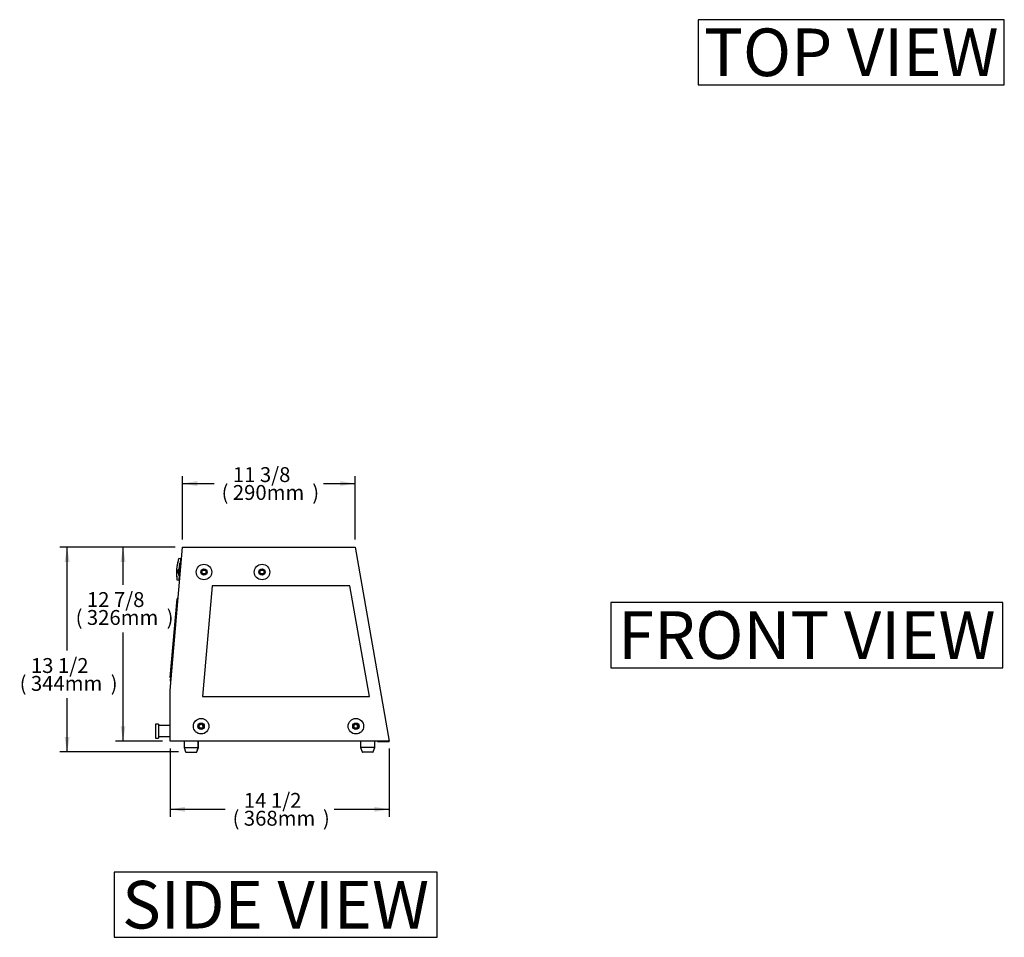
# Model space of a CAD drawing. Units: millimetres. Extents: x 610 to 13713, y -1260 to 1330.
# Drawn here: x 610 to 2264, y -349 to 1192 of the extents above; entities that cross this region are included whole.
import ezdxf
from ezdxf.enums import TextEntityAlignment as Align
from ezdxf.lldxf.tags import DXFTag

# ---------------------------------------------------------------- set-up
doc = ezdxf.new("R2010")
doc.units = ezdxf.units.MM
for name, color, linetype in [('1108517AXX_VITE_', 7, 'Continuous'), ('18C614A012_CORNI', 7, 'Continuous'), ('18C614A130_FRONT', 7, 'Continuous'), ('18C614A130_GUARN', 7, 'Continuous'), ('Default', 7, 'Continuous'), ('SAK-문손잡이전', 7, 'Continuous'), ('SAS-50R-발포외부', 7, 'Continuous'), ('SAS-50R-전면유리고정하', 7, 'Continuous'), ('SAS-R-측면유리좌', 7, 'Continuous'), ('SAS-고무발', 7, 'Continuous'), ('SAS-발포드레인마개', 7, 'Continuous'), ('SAS-발포드레인파아프', 7, 'Continuous'), ('SAS-응축기커버', 7, 'Continuous'), ('스위치-A1', 7, 'Continuous'), ('측판고정와샤-M6', 7, 'Continuous')]:
    doc.layers.add(name, color=color, linetype=linetype)
doc.styles.add('SEACAD_Solid_Edge_ANSI', font='txt')
tags = doc.linetypes.add('HIDDEN2', pattern=[4.7625, 3.175, -1.5875]).pattern_tags.tags
tags[6:7] = [DXFTag(74, 4), DXFTag(75, 0), DXFTag(340, '0'), DXFTag(46, 0.0), DXFTag(50, 0.0), DXFTag(44, 0.0), DXFTag(45, 0.0)]
tags[4:5] = [DXFTag(74, 4), DXFTag(75, 0), DXFTag(340, '0'), DXFTag(46, 0.0), DXFTag(50, 0.0), DXFTag(44, 0.0), DXFTag(45, 0.0)]
doc.dimstyles.new('한독Dim', dxfattribs={"dimtxt": 25, "dimasz": 25, "dimexe": 12.5, "dimexo": 12.5, "dimgap": 25, "dimtad": 0, "dimtih": 1, "dimtoh": 1, "dimdec": 3, "dimlfac": 0.03937, "dimdsep": 46, "dimlunit": 5, "dimtxsty": 'SEACAD_Solid_Edge_ANSI', "dimblk1": '_SE_FILLED', "dimblk2": '_SE_FILLED', "dimsah": 1, "dimcen": 12.5, "dimadec": 1, "dimazin": 0, "dimtfac": 1, "dimtdec": 0, "dimtmove": 0, "dimatfit": 3, "dimfxl": 1, "dimtolj": 1, "dimarcsym": 0})

# ---------------------------------------------------------------- blocks, each defined once
blk = doc.blocks.new('SE')
at = {"layer": '1108517AXX_VITE_', "color": 7, "linetype": 'Continuous'}
for p, q in [((880.4, 281.6), (880.4, 281.6)), ((880.2, 279.1), (880.2, 279.1)), ((878.1, 255.2), (878.1, 255.2)), ((878.3, 257.7), (878.3, 257.7))]:
    blk.add_line(p, q, dxfattribs=at)
at = {"layer": '18C614A012_CORNI', "color": 7, "linetype": 'Continuous'}
for p, q in [((877.4, 286.6), (876.4, 283.7)), ((880.8, 286.4), (877.4, 286.6)), ((880.2, 278.9), (880.8, 286.4)), ((873.8, 253.8), (874.2, 250.7)), ((874.2, 250.7), (877.7, 250.4)), ((877.7, 250.4), (878.3, 258))]:
    blk.add_line(p, q, dxfattribs=at)
blk.add_arc((948.4, 262.3), 75.1, 163.4742, 186.5258, dxfattribs=at)
at = {"layer": '18C614A130_FRONT', "color": 7, "linetype": 'Continuous'}
for p, q in [((880.7, 284.2), (880.6, 284.2)), ((880.7, 284.8), (880.7, 284.8))]:
    blk.add_line(p, q, dxfattribs=at)
for centre, radius, start, end in [((950.3, 262.2), 76.8, 163.9498, 170.4895), ((948.3, 262.3), 75, 163.6837, 163.74), ((948.3, 262.3), 75, 175, 177.8496), ((948.3, 262.3), 75, 173.4366, 175), ((948.3, 262.3), 75, 170.4334, 172.2435), ((947.9, 262.3), 74.6, 170.049, 170.4559), ((948.3, 262.3), 75, 179.4113, 186.3481), ((947.9, 262.3), 74.6, 180.9856, 181.5402), ((950.3, 262.2), 76.8, 179.34, 186.1992)]:
    blk.add_arc(centre, radius, start, end, dxfattribs=at)
at = {"layer": '18C614A130_GUARN', "color": 7, "linetype": 'Continuous'}
for p, q in [((880.2, 278.9), (880.8, 285.9)), ((881.9, 285.8), (880.8, 285.9)), ((877.7, 250.8), (878.4, 258)), ((877.7, 250.8), (878.8, 250.7))]:
    blk.add_line(p, q, dxfattribs=at)
at = {"layer": 'SAK-문손잡이전', "color": 7, "linetype": 'Continuous'}
for p, q in [((862.8, 86.6), (874.4, 219.2)), ((874.9, 219.7), (876.1, 219.7)), ((864.4, 85.9), (863.2, 86.1))]:
    blk.add_line(p, q, dxfattribs=at)
for centre, start, end in [((874.9, 219.2), 90, 175), ((863.3, 86.6), 175, 260)]:
    blk.add_arc(centre, 0.5, start, end, dxfattribs=at)
at = {"layer": 'SAS-50R-발포외부', "color": 7, "linetype": 'Continuous'}
for centre in [(919.6, 5), (1179.6, 5)]:
    blk.add_arc(centre, 2.5, 140.1301, 219.8699, dxfattribs=at)
at = {"layer": 'SAS-50R-전면유리고정하', "color": 7, "linetype": 'Continuous'}
for p, q in [((1211, -20), (1211, -20.5)), ((1211, -20.5), (1230.7, -20.5)), ((1230.9, -20.3), (1230.9, -20))]:
    blk.add_line(p, q, dxfattribs=at)
blk.add_arc((1230.7, -20.3), 0.2, 270, 10, dxfattribs=at)
at = {"layer": 'SAS-R-측면유리좌', "color": 7, "linetype": 'Continuous'}
for p, q in [((862.6, 65), (883.7, 306)), ((883.7, 306), (1173.4, 306)), ((1173.4, 306), (1230.9, -20)), ((862.6, -20), (862.6, 65)), ((1230.9, -20), (862.6, -20))]:
    blk.add_line(p, q, dxfattribs=at)
at = {"layer": 'SAS-R-측면유리좌', "color": 7, "linetype": 'HIDDEN2'}
for p, q in [((933.2, 241), (916.9, 55)), ((1164.6, 241), (933.2, 241)), ((1197.4, 55), (1164.6, 241)), ((916.9, 55), (1197.4, 55))]:
    blk.add_line(p, q, dxfattribs=at)
for centre in [(919.6, 264), (1017.1, 264), (914.8, 5), (1174.8, 5)]:
    blk.add_circle(centre, 5, dxfattribs=at)
at = {"layer": 'SAS-고무발', "color": 7, "linetype": 'Continuous'}
for p, q in [((886.1, -20), (886.1, -30.5)), ((886.1, -30.5), (910.1, -30.5)), ((886.1, -30.5), (888.7, -38.2)), ((907.5, -38.2), (910.1, -30.5)), ((907.6, -38.2), (910.2, -30.5)), ((910.1, -30.5), (910.1, -20)), ((910.2, -30.5), (910.1, -30.5)), ((910.2, -30.5), (910.2, -20)), ((1182.6, -20), (1182.6, -30)), ((1182.6, -30), (1206.6, -30)), ((1182.6, -30), (1185.2, -37.7)), ((1182.6, -30), (1182.6, -30.5)), ((1182.8, -30.5), (1182.6, -30.5)), ((1182.6, -30.5), (1185.2, -38.2)), ((1204, -37.7), (1206.6, -30)), ((1204, -38.2), (1206.6, -30.5)), ((1206.6, -30.5), (1206.4, -30.5)), ((1206.6, -30), (1206.6, -20)), ((1206.6, -30.5), (1206.6, -30)), ((889.2, -38.5), (907, -38.5)), ((907.1, -38.5), (907, -38.5)), ((1185.7, -38), (1203.5, -38)), ((1203.5, -38.5), (1185.7, -38.5))]:
    blk.add_line(p, q, dxfattribs=at)
for centre, start, end in [((889.2, -38), 198.8505, 270), ((907, -38), 270, 341.1495), ((907.1, -38), 270, 341.1495), ((1185.7, -37.5), 198.8505, 270), ((1185.7, -38), 198.8505, 270), ((1203.5, -37.5), 270, 341.1495), ((1203.5, -38), 270, 341.1495)]:
    blk.add_arc(centre, 0.5, start, end, dxfattribs=at)
at = {"layer": 'SAS-발포드레인마개', "color": 7, "linetype": 'Continuous'}
for p, q in [((838.2, 8.7), (838.2, -14.8)), ((843.2, 8.7), (838.2, 8.7)), ((843.2, 8.7), (843.2, -14.8)), ((838.2, -14.8), (843.2, -14.8))]:
    blk.add_line(p, q, dxfattribs=at)
at = {"layer": 'SAS-발포드레인파아프', "color": 7, "linetype": 'Continuous'}
for p, q in [((862.6, 6), (843.2, 6)), ((843.2, -12), (862.6, -12))]:
    blk.add_line(p, q, dxfattribs=at)
at = {"layer": 'SAS-응축기커버', "color": 7, "linetype": 'Continuous'}
blk.add_line((864, 81.2), (862.5, 81.3), dxfattribs=at)
blk.add_arc((875.8, 80.2), 13.3, 154.2277, 175, dxfattribs=at)
at = {"layer": '스위치-A1', "color": 7, "linetype": 'Continuous'}
for p, q in [((877.5, 258.2), (879.3, 278.9)), ((879.4, 279), (881.3, 278.8)), ((879.5, 257.9), (877.6, 258.1))]:
    blk.add_line(p, q, dxfattribs=at)
for centre, radius, start, end in [((875.4, 265.2), 0.3, 143.4718, 181.3273), ((879.8, 265.3), 4.74, 181.3273, 243.6783), ((859.1, 277.3), 20, 323.4718, 353.6936), ((879.4, 278.9), 0.1, 85, 175), ((877.6, 258.2), 0.1, 175, 265)]:
    blk.add_arc(centre, radius, start, end, dxfattribs=at)
at = {"layer": '측판고정와샤-M6', "color": 7, "linetype": 'Continuous'}
for centre, radius in [((919.6, 264), 13), ((919.6, 264), 5.4), ((919.6, 264), 3.25), ((1017.1, 264), 13), ((1017.1, 264), 5.4), ((1017.1, 264), 3.25), ((914.8, 5), 13), ((1174.8, 5), 13), ((914.8, 5), 5.4), ((914.8, 5), 3.25), ((1174.8, 5), 5.4), ((1174.8, 5), 3.25)]:
    blk.add_circle(centre, radius, dxfattribs=at)
blk = doc.blocks.new('DMBLK100')
at = {"layer": 'Default', "linetype": 'Continuous', "transparency": 16777216}
for points in [[(779.5, 281), (787.8, 281), (783.7, 306)], [(779.5, 5), (783.7, -20), (787.8, 5)]]:
    blk.add_hatch(color=7, dxfattribs=at).paths.add_polyline_path(points)
at = {"layer": 'Default', "color": 7, "linetype": 'Continuous', "transparency": 16777216}
for p, q in [((871.2, 306), (771.2, 306)), ((783.7, 242.7), (783.7, 306)), ((783.7, -20), (783.7, 162.7)), ((850.1, -20), (771.2, -20))]:
    blk.add_line(p, q, dxfattribs=at)
at = {"layer": 'Default', "color": 7, "linetype": 'Continuous', "transparency": 16777216, "style": 'SEACAD_Solid_Edge_ANSI'}
for s, p in [('12 7/8', (722.9, 230.2)), ('(', (704, 200.2)), ('326mm', (722.9, 200.2)), (')', (856.9, 200.2))]:
    blk.add_text(s, height=25, dxfattribs=at).set_placement(p, align=Align.TOP_LEFT)
blk = doc.blocks.new('_SE_FILLED')
at = {"color": 0}
blk.add_line((0, 0), (-1, 0), dxfattribs=at)
blk.add_solid([(0, 0), (-1, -0.1665), (-1, 0.1665), (0, 0)], dxfattribs=at)
blk = doc.blocks.new('DMBLK101')
at = {"layer": 'Default', "linetype": 'Continuous', "transparency": 16777216}
for points in [[(685.5, 281), (693.9, 281), (689.7, 306)], [(685.5, -13), (689.7, -38), (693.9, -13)]]:
    blk.add_hatch(color=7, dxfattribs=at).paths.add_polyline_path(points)
at = {"layer": 'Default', "color": 7, "linetype": 'Continuous', "transparency": 16777216}
for p, q in [((871.2, 306), (677.2, 306)), ((689.7, 132), (689.7, 306)), ((689.7, -38), (689.7, 52)), ((876.7, -38), (677.2, -38))]:
    blk.add_line(p, q, dxfattribs=at)
at = {"layer": 'Default', "color": 7, "linetype": 'Continuous', "transparency": 16777216, "style": 'SEACAD_Solid_Edge_ANSI'}
for s, p in [('13 1/2', (628.9, 119.5)), ('(', (610, 89.5)), ('344mm', (628.9, 89.5)), (')', (762.9, 89.5))]:
    blk.add_text(s, height=25, dxfattribs=at).set_placement(p, align=Align.TOP_LEFT)
blk = doc.blocks.new('DMBLK102')
at = {"layer": 'Default', "linetype": 'Continuous', "transparency": 16777216}
for points in [[(887.6, -138.7), (887.6, -130.4), (862.6, -134.5)], [(1205.9, -138.7), (1230.9, -134.5), (1205.9, -130.4)]]:
    blk.add_hatch(color=7, dxfattribs=at).paths.add_polyline_path(points)
at = {"layer": 'Default', "color": 7, "linetype": 'Continuous', "transparency": 16777216}
for p, q in [((862.6, -32.5), (862.6, -147)), ((1230.9, -32.5), (1230.9, -147)), ((862.6, -134.5), (955.2, -134.5)), ((1138.3, -134.5), (1230.9, -134.5))]:
    blk.add_line(p, q, dxfattribs=at)
at = {"layer": 'Default', "color": 7, "linetype": 'Continuous', "transparency": 16777216, "style": 'SEACAD_Solid_Edge_ANSI'}
for s, p in [('14 1/2', (986.6, -107)), ('(', (967.7, -137)), ('368mm', (986.6, -137)), (')', (1119.4, -137))]:
    blk.add_text(s, height=25, dxfattribs=at).set_placement(p, align=Align.TOP_LEFT)
blk = doc.blocks.new('DMBLK103')
at = {"layer": 'Default', "linetype": 'Continuous', "transparency": 16777216}
for points in [[(908.7, 416.8), (883.7, 412.6), (908.7, 408.4)], [(1148.4, 416.8), (1148.4, 408.4), (1173.4, 412.6)]]:
    blk.add_hatch(color=7, dxfattribs=at).paths.add_polyline_path(points)
at = {"layer": 'Default', "color": 7, "linetype": 'Continuous', "transparency": 16777216}
for p, q in [((883.7, 318.5), (883.7, 425.1)), ((1173.4, 318.5), (1173.4, 425.1)), ((883.7, 412.6), (936.7, 412.6)), ((1120.4, 412.6), (1173.4, 412.6))]:
    blk.add_line(p, q, dxfattribs=at)
at = {"layer": 'Default', "color": 7, "linetype": 'Continuous', "transparency": 16777216, "style": 'SEACAD_Solid_Edge_ANSI'}
for s, p in [('11 3/8', (968.1, 440.1)), ('(', (949.2, 410.1)), ('290mm', (968.1, 410.1)), (')', (1101.5, 410.1))]:
    blk.add_text(s, height=25, dxfattribs=at).set_placement(p, align=Align.TOP_LEFT)

msp = doc.modelspace()

# ---------------------------------------------------------------- linework, layer by layer
at = {"layer": 'Default', "color": 7, "linetype": 'Continuous'}
for points in [[(1749.997, 1191.6125), (1749.997, 1082.1068), (2264.0654, 1082.1068), (2264.0654, 1191.6125), (1749.997, 1191.6125)], [(1603.0675, 212.8749), (1603.0675, 103.3692), (2261.6226, 103.3692), (2261.6226, 212.8749), (1603.0675, 212.8749)], [(768.4783, -239.9552), (768.4783, -349.461), (1311.4441, -349.461), (1311.4441, -239.9552), (768.4783, -239.9552)]]:
    msp.add_lwpolyline(points, dxfattribs=at)

# ---------------------------------------------------------------- block references
at = {"layer": 'Default'}
msp.add_blockref('SE', (0, 0), dxfattribs=at)

# ---------------------------------------------------------------- texts
at = {"layer": 'Default', "char_height": 80, "attachment_point": 5}
for s, insert, width in [('{\\fGulim|b0||i0||c0|p34;\\C7;\\H80.;\\W1.;TOP VIEW\\P}', (2007.0312, 1136.8596), 565.475296), ('{\\fGulim|b0||i0||c0|p34;\\C7;\\H80.;\\W1.;FRONT VIEW\\P}', (1932.345, 158.1221), 724.410657), ('{\\fGulim|b0||i0||c0|p34;\\C7;\\H80.;\\W1.;SIDE VIEW\\P}', (1039.9612, -294.7081), 597.262368)]:
    msp.add_mtext(s, dxfattribs=dict(at, insert=insert, width=width))

# ---------------------------------------------------------------- dimensions: what is measured, and where the dimension line sits
at = {"layer": 'Default', "color": 7, "linetype": 'Continuous'}
for base, p1, p2, angle, picture, middle, dimtype in [((883.6774, 412.6063), (883.6774, 305.982), (1173.41, 305.982), 0, 'DMBLK103', (1028.5437, 412.6063), 161), ((689.6892, 305.982), (889.1815, -38.018), (883.6774, 305.982), 90, 'DMBLK101', (689.6892, 92.0405), 160), ((783.6661, 305.982), (862.5926, -20.018), (883.6774, 305.982), 90, 'DMBLK100', (783.6661, 202.7245), 160), ((862.5926, -134.5484), (862.5926, -20.018), (1230.8926, -20.018), 0, 'DMBLK102', (1046.7426, -134.5484), 161)]:
    dim = msp.add_linear_dim(base=base, p1=p1, p2=p2, angle=angle, text='\\A1;<>', dimstyle='한독Dim', dxfattribs=at)
    dim.commit()
    dim.dimension.update_dxf_attribs({"geometry": picture, "text_midpoint": middle, "dimtype": dimtype})

doc.saveas('drawing.dxf')
